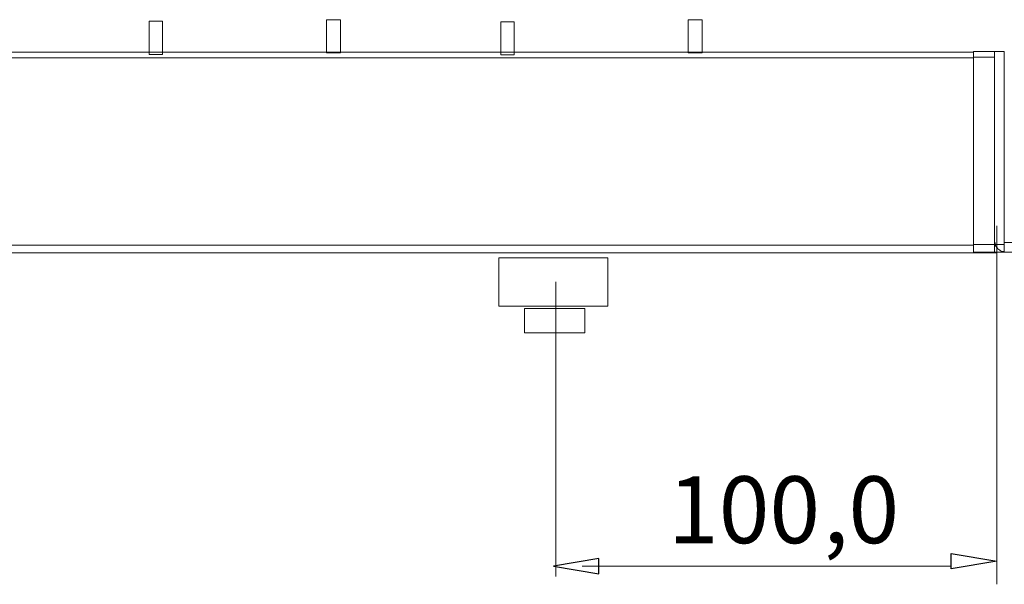
# Model space of a CAD drawing. Units: millimetres. Extents: x 1889 to 6913, y 1081 to 2814.
# Drawn here: x 5189 to 6029, y 2213 to 2694 of the extents above; entities that cross this region are included whole.
import ezdxf

# ---------------------------------------------------------------- set-up
doc = ezdxf.new("R2010")
doc.units = ezdxf.units.MM
doc.layers.add('layer 1', color=7, linetype='Continuous')
doc.styles.add('0', font='arial.ttf', dxfattribs={"height": 1})

msp = doc.modelspace()

# ---------------------------------------------------------------- linework, layer by layer
at = {"layer": 'layer 1', "color": 250, "lineweight": 9}
for points in [[(5597.74, 2450.22), (5690.56, 2450.22), (5690.56, 2491.47), (5597.74, 2491.47), (5597.74, 2450.22)], [(5619.39, 2427.53), (5670.96, 2427.53), (5670.96, 2448.16), (5619.39, 2448.16), (5619.39, 2427.53)]]:
    msp.add_lwpolyline(points, close=True, dxfattribs=at)
at = {"layer": 'layer 1', "lineweight": 9}
for points in [[(5299.45, 2664.82), (5299.45, 2664.82), (5299.45, 2693.06), (5299.45, 2693.06)], [(5450.59, 2666.06), (5450.59, 2666.06), (5450.59, 2694.3), (5450.59, 2694.3)], [(5599.41, 2664.38), (5599.41, 2664.38), (5599.41, 2692.63), (5599.41, 2692.63)], [(5759.15, 2666.12), (5759.15, 2666.12), (5759.15, 2694.36), (5759.15, 2694.36)], [(6002.39, 2666.8), (6002.39, 2666.8), (2072.13, 2666.8), (2072.13, 2666.8)], [(6002.39, 2661.93), (6002.39, 2661.93), (2075.93, 2661.93), (2075.93, 2661.93)], [(5299.45, 2664.82), (5299.45, 2664.82), (5310.86, 2664.82), (5310.86, 2664.82)], [(5450.59, 2666.06), (5450.59, 2666.06), (5462.54, 2666.06), (5462.54, 2666.06)], [(5599.41, 2664.38), (5599.41, 2664.38), (5610.82, 2664.38), (5610.82, 2664.38)], [(5759.15, 2666.12), (5759.15, 2666.12), (5771.1, 2666.12), (5771.1, 2666.12)], [(6002.39, 2667.29), (6002.39, 2667.29), (6020.31, 2667.29), (6020.31, 2667.29)], [(6002.39, 2662.4), (6002.39, 2662.4), (6020.31, 2662.4), (6020.31, 2662.4)], [(6020.31, 2667.29), (6020.31, 2667.29), (6028.46, 2667.29), (6028.46, 2667.29)], [(6028.46, 2496.22), (6028.46, 2496.22), (6028.46, 2667.29), (6028.46, 2667.29)], [(6020.31, 2496.22), (6020.31, 2496.22), (6020.31, 2659.14), (6020.31, 2659.14)], [(6002.39, 2620.04), (6002.39, 2620.04), (6002.39, 2626.56), (6002.39, 2626.56)], [(6002.39, 2608.09), (6002.39, 2608.09), (6002.39, 2615.15), (6002.39, 2615.15)], [(6002.39, 2596.69), (6002.39, 2596.69), (6002.39, 2603.21), (6002.39, 2603.21)], [(6002.39, 2584.74), (6002.39, 2584.74), (6002.39, 2591.8), (6002.39, 2591.8)], [(6002.39, 2573.34), (6002.39, 2573.34), (6002.39, 2579.85), (6002.39, 2579.85)], [(6002.39, 2561.93), (6002.39, 2561.93), (6002.39, 2568.45), (6002.39, 2568.45)], [(6002.39, 2549.98), (6002.39, 2549.98), (6002.39, 2556.5), (6002.39, 2556.5)], [(6002.39, 2496.22), (6002.39, 2496.22), (6002.39, 2545.1), (6002.39, 2545.1)], [(6022.27, 2518.64), (6022.27, 2518.64), (6022.27, 2213.16), (6022.27, 2213.16)], [(6002.39, 2502.27), (6002.39, 2502.27), (2076.49, 2502.27), (2076.49, 2502.27)], [(6026.29, 2502.74), (6026.29, 2502.74), (6002.39, 2502.74), (6002.39, 2502.74)], [(6028.46, 2502.74), (6028.46, 2502.74), (6020.31, 2502.74), (6020.31, 2502.74)], [(6169.63, 2504.37), (6169.63, 2504.37), (6028.46, 2504.37), (6028.46, 2504.37)], [(2066.56, 2495.75), (2066.56, 2495.75), (6022.27, 2495.75), (6022.27, 2495.75)], [(6026.29, 2496.22), (6026.29, 2496.22), (6002.39, 2496.22), (6002.39, 2496.22)], [(6020.31, 2496.22), (6020.31, 2496.22), (6028.46, 2496.22), (6028.46, 2496.22)], [(6172.72, 2496.22), (6172.72, 2496.22), (6028.46, 2496.22), (6028.46, 2496.22)], [(5646.19, 2470.84), (5646.19, 2470.84), (5646.19, 2219.71), (5646.19, 2219.71)], [(5668.64, 2228.72), (5668.64, 2228.72), (5983.16, 2228.72), (5983.16, 2228.72)]]:
    msp.add_open_spline(points, degree=3, dxfattribs=at)
for points, knots in [([(5310.86, 2664.82), (5310.86, 2664.82), (5310.86, 2693.06), (5310.86, 2693.06), (5310.86, 2693.06), (5310.86, 2693.06), (5299.45, 2693.06), (5299.45, 2693.06)], [0, 0, 0, 0, 0.333333, 0.333333, 0.333333, 0.333333, 1, 1, 1, 1]), ([(5462.54, 2666.06), (5462.54, 2666.06), (5462.54, 2694.3), (5462.54, 2694.3), (5462.54, 2694.3), (5462.54, 2694.3), (5450.59, 2694.3), (5450.59, 2694.3)], [0, 0, 0, 0, 0.333333, 0.333333, 0.333333, 0.333333, 1, 1, 1, 1]), ([(5610.82, 2664.38), (5610.82, 2664.38), (5610.82, 2692.63), (5610.82, 2692.63), (5610.82, 2692.63), (5610.82, 2692.63), (5599.41, 2692.63), (5599.41, 2692.63)], [0, 0, 0, 0, 0.333333, 0.333333, 0.333333, 0.333333, 1, 1, 1, 1]), ([(5771.1, 2666.12), (5771.1, 2666.12), (5771.1, 2694.36), (5771.1, 2694.36), (5771.1, 2694.36), (5771.1, 2694.36), (5759.15, 2694.36), (5759.15, 2694.36)], [0, 0, 0, 0, 0.333333, 0.333333, 0.333333, 0.333333, 1, 1, 1, 1]), ([(6002.39, 2496.22), (6002.39, 2496.22), (6002.39, 2667.29), (6002.39, 2667.29), (6002.39, 2667.29), (6002.39, 2667.29), (6002.39, 2631.45), (6002.39, 2631.45)], [0, 0, 0, 0, 0.333333, 0.333333, 0.333333, 0.333333, 1, 1, 1, 1]), ([(6020.31, 2651), (6020.31, 2651), (6020.31, 2496.22), (6020.31, 2496.22), (6020.31, 2496.22), (6020.31, 2496.22), (6020.31, 2667.29), (6020.31, 2667.29)], [0, 0, 0, 0, 0.333333, 0.333333, 0.333333, 0.333333, 1, 1, 1, 1]), ([(6020.85, 2504.37), (6020.85, 2504.37), (6020.85, 2502.2), (6020.85, 2502.2), (6020.85, 2502.2), (6020.85, 2502.2), (6023.03, 2498.94), (6023.03, 2498.94), (6023.03, 2498.94), (6023.03, 2498.94), (6024.66, 2497.85), (6024.66, 2497.85), (6024.66, 2497.85), (6024.66, 2497.85), (6026.29, 2496.77), (6026.29, 2496.77), (6026.29, 2496.77), (6026.29, 2496.77), (6028.46, 2496.77), (6028.46, 2496.77)], [0, 0, 0, 0, 0.166667, 0.166667, 0.166667, 0.166667, 0.333333, 0.333333, 0.333333, 0.333333, 0.5, 0.5, 0.5, 0.5, 0.666667, 0.666667, 0.666667, 0.666667, 1, 1, 1, 1])]:
    msp.add_open_spline(points, degree=3, knots=knots, dxfattribs=at)
at = {"layer": 'layer 1'}
for points in [[(5682.92, 2235.02), (5682.92, 2235.02), (5682.92, 2221.98), (5682.92, 2221.98), (5682.92, 2221.98), (5682.92, 2221.98), (5644.36, 2228.5), (5644.36, 2228.5), (5644.36, 2228.5), (5644.36, 2228.5), (5682.92, 2235.02), (5682.92, 2235.02)], [(5983.17, 2239.49), (5983.17, 2239.49), (5983.17, 2226.46), (5983.17, 2226.46), (5983.17, 2226.46), (5983.17, 2226.46), (6022.27, 2232.98), (6022.27, 2232.98), (6022.27, 2232.98), (6022.27, 2232.98), (5983.17, 2239.49), (5983.17, 2239.49)]]:
    msp.add_open_spline(points, degree=3, knots=[0, 0, 0, 0, 0.25, 0.25, 0.25, 0.25, 0.5, 0.5, 0.5, 0.5, 1, 1, 1, 1], dxfattribs=at)

# ---------------------------------------------------------------- texts
at = {"layer": 'layer 1', "color": 250, "style": '0'}
for s, p in [('100', (5741.94, 2248.18)), (',0', (5874.13, 2248.18))]:
    msp.add_text(s, height=57.044, dxfattribs=at).set_placement(p)

doc.saveas('drawing.dxf')
